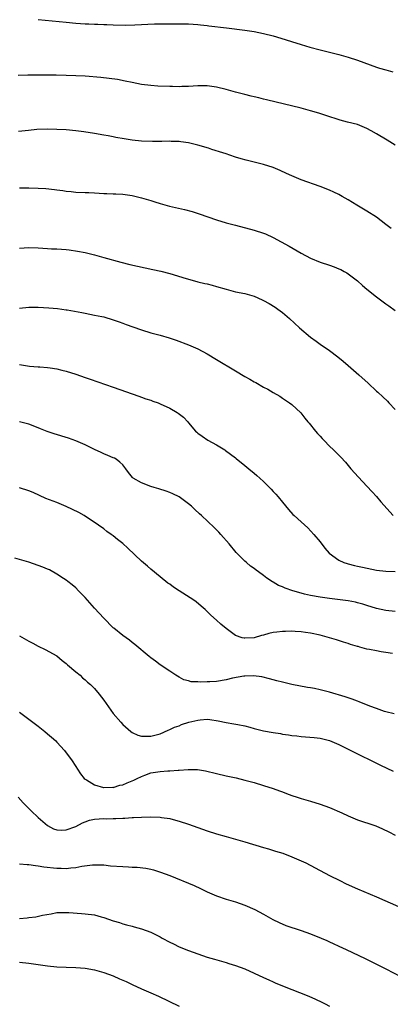
# Model space of a CAD drawing. Units: inches. Extents: x 2634000 to 2637000, y 1515000 to 1518000.
# Drawn here: x 2635689 to 2635768, y 1516747 to 1516957 of the extents above; entities that cross this region are included whole.
import ezdxf

# ---------------------------------------------------------------- set-up
doc = ezdxf.new("R2010")
doc.units = ezdxf.units.IN
doc.header["$MEASUREMENT"] = 0
doc.layers.add('LD26341515_10ft', color=7, linetype='Continuous')

msp = doc.modelspace()

# ---------------------------------------------------------------- linework, layer by layer
at = {"layer": 'LD26341515_10ft'}
for points, elevation in [([(2635693, 1516956.7), (2635699, 1516956.1), (2635701, 1516955.93), (2635703, 1516955.8), (2635703.78, 1516955.78), (2635705, 1516955.71), (2635705.7, 1516955.7), (2635707, 1516955.63), (2635707.61, 1516955.61), (2635709, 1516955.55), (2635711.5, 1516955.5), (2635713.55, 1516955.55), (2635717.76, 1516955.76), (2635719.8, 1516955.8), (2635721, 1516955.79), (2635721.8, 1516955.8), (2635723, 1516955.78), (2635723.79, 1516955.79), (2635725, 1516955.75), (2635727, 1516955.62), (2635727.54, 1516955.54), (2635729, 1516955.38), (2635729.33, 1516955.33), (2635733.07, 1516954.93), (2635737, 1516954.45), (2635739, 1516954.15), (2635741, 1516953.74), (2635743, 1516953.2), (2635743.71, 1516953), (2635749, 1516951.35), (2635750.82, 1516950.82), (2635753, 1516950.25), (2635757, 1516949.26), (2635759, 1516948.68), (2635761, 1516948.02), (2635765, 1516946.55), (2635765.67, 1516946.33), (2635767, 1516945.94), (2635768.47, 1516945.53)], 9700), ([(2635769, 1516929.91), (2635767.27, 1516931), (2635765, 1516932.37), (2635763.9, 1516933), (2635763, 1516933.5), (2635761, 1516934.29), (2635758.85, 1516934.85), (2635757.27, 1516935.27), (2635754.26, 1516936.26), (2635752.73, 1516936.73), (2635751, 1516937.23), (2635749, 1516937.77), (2635741.6, 1516939.6), (2635741, 1516939.73), (2635740, 1516940), (2635739, 1516940.21), (2635738.38, 1516940.38), (2635737, 1516940.7), (2635735, 1516941.21), (2635733, 1516941.78), (2635731, 1516942.29), (2635729, 1516942.55), (2635727, 1516942.55), (2635725, 1516942.45), (2635723.58, 1516942.42), (2635723, 1516942.38), (2635721.6, 1516942.4), (2635721, 1516942.39), (2635718.5, 1516942.5), (2635717, 1516942.62), (2635715, 1516942.87), (2635713, 1516943.24), (2635711.55, 1516943.55), (2635709.88, 1516943.88), (2635708.15, 1516944.15), (2635706.35, 1516944.35), (2635703, 1516944.61), (2635701, 1516944.72), (2635699, 1516944.79), (2635696.82, 1516944.82), (2635694.83, 1516944.83), (2635690.81, 1516944.81), (2635688.78, 1516944.78)], 9690), ([(2635768.17, 1516912.17), (2635767.03, 1516913), (2635765, 1516914.55), (2635763, 1516915.85), (2635762.26, 1516916.26), (2635760.83, 1516917.17), (2635759, 1516918.3), (2635757.69, 1516919), (2635757, 1516919.39), (2635755.91, 1516919.91), (2635755, 1516920.32), (2635753, 1516921.12), (2635749, 1516922.56), (2635747, 1516923.39), (2635745.9, 1516923.9), (2635744.51, 1516924.51), (2635743, 1516925.14), (2635741, 1516925.79), (2635737.29, 1516926.71), (2635736.25, 1516927), (2635735, 1516927.38), (2635733.8, 1516927.8), (2635733, 1516928.05), (2635732.29, 1516928.29), (2635729.99, 1516929), (2635729.25, 1516929.25), (2635727, 1516929.92), (2635725, 1516930.41), (2635723.39, 1516930.61), (2635723, 1516930.68), (2635721.29, 1516930.71), (2635721, 1516930.74), (2635719.31, 1516930.69), (2635719, 1516930.71), (2635717.31, 1516930.69), (2635715, 1516930.8), (2635713, 1516931.02), (2635711.28, 1516931.28), (2635709.57, 1516931.57), (2635709, 1516931.7), (2635707.88, 1516931.88), (2635707, 1516932.05), (2635705, 1516932.4), (2635702.75, 1516932.75), (2635700.99, 1516932.99), (2635699, 1516933.18), (2635697, 1516933.29), (2635695, 1516933.32), (2635692.75, 1516933.25), (2635690.92, 1516933.08), (2635688.85, 1516932.85)], 9680), ([(2635689, 1516920.83), (2635691, 1516920.84), (2635693, 1516920.77), (2635694.66, 1516920.66), (2635696.49, 1516920.49), (2635697, 1516920.4), (2635698.26, 1516920.26), (2635699, 1516920.11), (2635700.04, 1516920.04), (2635701, 1516919.92), (2635703, 1516919.87), (2635703.82, 1516919.82), (2635705, 1516919.78), (2635707, 1516919.64), (2635707.63, 1516919.63), (2635709, 1516919.55), (2635709.54, 1516919.54), (2635711, 1516919.45), (2635713, 1516919.19), (2635715, 1516918.73), (2635717, 1516918.11), (2635717.83, 1516917.83), (2635719, 1516917.48), (2635720.96, 1516916.96), (2635724.19, 1516916.19), (2635725.76, 1516915.76), (2635727.28, 1516915.28), (2635731, 1516914), (2635733, 1516913.39), (2635735, 1516912.85), (2635739, 1516911.84), (2635741, 1516911.19), (2635741.43, 1516911), (2635743, 1516910.26), (2635746.41, 1516908.41), (2635749, 1516906.94), (2635751, 1516905.87), (2635753, 1516904.99), (2635755, 1516904.35), (2635756, 1516904), (2635757, 1516903.6), (2635757.42, 1516903.42), (2635758.13, 1516903), (2635758.7, 1516902.7), (2635759, 1516902.5), (2635760.97, 1516901), (2635762.06, 1516900.06), (2635763, 1516899.22), (2635765, 1516897.62), (2635767, 1516896.15), (2635767.68, 1516895.68), (2635769, 1516894.69)], 9670), ([(2635689, 1516908.01), (2635691, 1516908.09), (2635693, 1516908.04), (2635693.97, 1516907.97), (2635695, 1516907.94), (2635695.87, 1516907.87), (2635697, 1516907.83), (2635699, 1516907.67), (2635699.6, 1516907.6), (2635701.35, 1516907.34), (2635703.02, 1516907.02), (2635705, 1516906.54), (2635707, 1516906), (2635710.57, 1516905), (2635712.51, 1516904.51), (2635714.13, 1516904.13), (2635717.44, 1516903.44), (2635719.09, 1516903.09), (2635721, 1516902.57), (2635724.51, 1516901.49), (2635726.25, 1516901), (2635727, 1516900.8), (2635728.46, 1516900.46), (2635729, 1516900.35), (2635730.07, 1516900.07), (2635731, 1516899.84), (2635733, 1516899.21), (2635735, 1516898.69), (2635737, 1516898.29), (2635739, 1516897.72), (2635740.67, 1516897), (2635741, 1516896.84), (2635742.18, 1516896.18), (2635743.42, 1516895.42), (2635744.04, 1516895), (2635745, 1516894.25), (2635746.5, 1516893), (2635748.66, 1516891), (2635751, 1516889.01), (2635752.18, 1516888.18), (2635753, 1516887.56), (2635755, 1516886.17), (2635756.82, 1516884.82), (2635757.92, 1516883.92), (2635759, 1516883), (2635761.28, 1516881), (2635763.22, 1516879.22), (2635765, 1516877.53), (2635765.29, 1516877.29), (2635766.34, 1516876.34), (2635767.35, 1516875.35), (2635767.65, 1516875), (2635769, 1516873.59)], 9660), ([(2635689, 1516895.17), (2635691, 1516895.4), (2635693, 1516895.41), (2635695.27, 1516895.27), (2635697.1, 1516895.1), (2635699, 1516894.87), (2635699.17, 1516894.83), (2635702.29, 1516894.29), (2635703, 1516894.1), (2635705, 1516893.73), (2635706.58, 1516893.42), (2635707, 1516893.33), (2635709, 1516892.73), (2635710.25, 1516892.25), (2635711, 1516891.99), (2635711.71, 1516891.71), (2635713.19, 1516891.19), (2635715, 1516890.57), (2635717, 1516889.97), (2635719, 1516889.43), (2635720.88, 1516888.88), (2635722.37, 1516888.37), (2635725, 1516887.37), (2635727, 1516886.51), (2635729, 1516885.46), (2635731, 1516884.27), (2635735, 1516881.83), (2635737, 1516880.64), (2635738.07, 1516880.07), (2635739, 1516879.5), (2635739.34, 1516879.34), (2635741, 1516878.39), (2635741.91, 1516877.91), (2635743, 1516877.24), (2635744.42, 1516876.42), (2635745, 1516876.03), (2635745.63, 1516875.63), (2635746.53, 1516875), (2635747, 1516874.65), (2635748.89, 1516872.89), (2635749.79, 1516871.79), (2635750.4, 1516871), (2635750.68, 1516870.68), (2635752.03, 1516869), (2635752.48, 1516868.48), (2635753, 1516867.9), (2635753.44, 1516867.44), (2635753.89, 1516867), (2635755, 1516865.83), (2635755.89, 1516865), (2635756.45, 1516864.45), (2635757.43, 1516863.43), (2635758.4, 1516862.4), (2635759, 1516861.7), (2635759.58, 1516861), (2635761.19, 1516859.19), (2635763, 1516857.3), (2635764.09, 1516856.09), (2635765, 1516855.04), (2635765.93, 1516853.93), (2635768.55, 1516851)], 9650), ([(2635689, 1516883.16), (2635691.15, 1516882.85), (2635693, 1516882.72), (2635693.33, 1516882.67), (2635695, 1516882.56), (2635695.55, 1516882.45), (2635697, 1516882.26), (2635698.01, 1516881.99), (2635699, 1516881.77), (2635701, 1516881.13), (2635703, 1516880.43), (2635704.05, 1516880.05), (2635709, 1516878.37), (2635714.43, 1516876.43), (2635715, 1516876.25), (2635715.9, 1516875.9), (2635717, 1516875.57), (2635717.4, 1516875.4), (2635718.54, 1516875), (2635719, 1516874.82), (2635721, 1516873.88), (2635722.6, 1516873), (2635722.84, 1516872.84), (2635723.95, 1516871.95), (2635724.86, 1516871), (2635725, 1516870.8), (2635726.53, 1516869), (2635726.78, 1516868.78), (2635727, 1516868.54), (2635727.94, 1516867.94), (2635729.1, 1516867.1), (2635731, 1516866.11), (2635732.72, 1516865), (2635732.9, 1516864.9), (2635735, 1516863.29), (2635735.15, 1516863.15), (2635737, 1516861.68), (2635737.82, 1516861), (2635739, 1516860.06), (2635739.56, 1516859.56), (2635740.16, 1516859), (2635741, 1516858.25), (2635742.61, 1516856.61), (2635743, 1516856.17), (2635743.57, 1516855.57), (2635744.08, 1516855), (2635745, 1516853.84), (2635746.3, 1516852.3), (2635747.25, 1516851.24), (2635747.51, 1516851), (2635749, 1516849.69), (2635750.41, 1516848.41), (2635751.7, 1516847), (2635753, 1516845.4), (2635754.05, 1516844.05), (2635754.94, 1516843), (2635757, 1516841.53), (2635758.06, 1516841), (2635758.77, 1516840.77), (2635759, 1516840.73), (2635760.37, 1516840.37), (2635761, 1516840.26), (2635762.02, 1516840.02), (2635765, 1516839.41), (2635767, 1516839.14), (2635769, 1516839.12)], 9640), ([(2635769, 1516830.56), (2635767, 1516830.79), (2635765, 1516831.2), (2635763, 1516831.83), (2635762.13, 1516832.13), (2635761, 1516832.45), (2635760.56, 1516832.56), (2635759, 1516832.85), (2635755, 1516833.33), (2635753, 1516833.6), (2635751, 1516833.96), (2635749.7, 1516834.3), (2635749, 1516834.46), (2635747.21, 1516835), (2635745.57, 1516835.57), (2635745, 1516835.86), (2635744.15, 1516836.15), (2635743, 1516836.83), (2635742.87, 1516836.88), (2635741.68, 1516837.68), (2635741, 1516838.23), (2635739.89, 1516839), (2635739.38, 1516839.38), (2635739, 1516839.73), (2635738.23, 1516840.23), (2635737.36, 1516841), (2635737, 1516841.33), (2635735.16, 1516843.16), (2635733.64, 1516845), (2635731.92, 1516847), (2635731.49, 1516847.49), (2635730.49, 1516848.49), (2635727.8, 1516851), (2635727.37, 1516851.37), (2635726.33, 1516852.33), (2635725.64, 1516853), (2635725, 1516853.53), (2635723, 1516854.99), (2635721.66, 1516855.66), (2635721, 1516855.93), (2635720.23, 1516856.23), (2635718.72, 1516856.72), (2635717.71, 1516857), (2635717, 1516857.23), (2635715, 1516857.97), (2635713.23, 1516859), (2635713.1, 1516859.1), (2635712.2, 1516860.2), (2635711.68, 1516861), (2635711, 1516861.8), (2635710.39, 1516862.39), (2635709.59, 1516863), (2635709.22, 1516863.22), (2635709, 1516863.34), (2635707.83, 1516863.83), (2635707, 1516864.2), (2635706.42, 1516864.42), (2635705, 1516865.08), (2635703, 1516866.05), (2635701, 1516866.93), (2635699.47, 1516867.47), (2635696.41, 1516868.41), (2635694.93, 1516868.93), (2635693.49, 1516869.49), (2635693, 1516869.71), (2635691, 1516870.45), (2635689, 1516870.95)], 9630), ([(2635768.4, 1516821.6), (2635767, 1516821.86), (2635766, 1516822), (2635765, 1516822.18), (2635763.5, 1516822.5), (2635763, 1516822.58), (2635761.48, 1516823), (2635761.09, 1516823.09), (2635761, 1516823.13), (2635759.52, 1516823.52), (2635759, 1516823.74), (2635758.01, 1516824.01), (2635756.51, 1516824.51), (2635754.99, 1516825), (2635753, 1516825.5), (2635751, 1516825.93), (2635749.91, 1516826.09), (2635749, 1516826.21), (2635747.68, 1516826.32), (2635747, 1516826.36), (2635745.66, 1516826.34), (2635745, 1516826.35), (2635743.83, 1516826.17), (2635743, 1516826.08), (2635742.12, 1516825.88), (2635741, 1516825.56), (2635740.52, 1516825.48), (2635739, 1516825), (2635737, 1516824.87), (2635736.88, 1516824.88), (2635736.43, 1516825), (2635735, 1516825.49), (2635733, 1516826.96), (2635731.89, 1516827.89), (2635731, 1516828.73), (2635729.79, 1516829.79), (2635728.53, 1516831), (2635727.72, 1516831.72), (2635726.62, 1516832.62), (2635726.12, 1516833), (2635723.05, 1516835), (2635721.79, 1516835.79), (2635721, 1516836.38), (2635720.64, 1516836.64), (2635719, 1516837.95), (2635717, 1516839.58), (2635716.26, 1516840.26), (2635715, 1516841.32), (2635712.08, 1516844.08), (2635711, 1516845.03), (2635709.91, 1516845.91), (2635709, 1516846.67), (2635708.52, 1516847), (2635707.65, 1516847.65), (2635707, 1516848.2), (2635705.88, 1516849), (2635702.81, 1516851), (2635701.64, 1516851.64), (2635699, 1516852.96), (2635697, 1516853.77), (2635694.67, 1516854.67), (2635691.91, 1516855.91), (2635691, 1516856.29), (2635689, 1516856.95)], 9620), ([(2635768.78, 1516808.78), (2635767, 1516809.2), (2635766.71, 1516809.29), (2635765, 1516809.88), (2635763.58, 1516810.42), (2635761.34, 1516811.34), (2635761, 1516811.44), (2635759.87, 1516811.87), (2635759, 1516812.15), (2635758.37, 1516812.37), (2635755, 1516813.37), (2635753, 1516813.9), (2635751.85, 1516814.15), (2635751, 1516814.3), (2635750.37, 1516814.37), (2635747.02, 1516815.02), (2635745, 1516815.51), (2635743.84, 1516815.84), (2635743, 1516816.04), (2635742.26, 1516816.26), (2635740.63, 1516816.63), (2635738.87, 1516816.87), (2635737, 1516816.83), (2635736.81, 1516816.81), (2635734.36, 1516816.36), (2635733, 1516816.02), (2635731, 1516815.68), (2635729.57, 1516815.57), (2635729, 1516815.56), (2635727.5, 1516815.5), (2635727, 1516815.58), (2635725.6, 1516815.6), (2635725, 1516815.81), (2635724.04, 1516816.04), (2635723, 1516816.58), (2635722.31, 1516817), (2635721, 1516817.84), (2635719, 1516819.18), (2635717.98, 1516819.98), (2635717, 1516820.69), (2635716.61, 1516821), (2635713.57, 1516823.57), (2635713, 1516823.99), (2635712.44, 1516824.44), (2635711, 1516825.48), (2635709.12, 1516827), (2635709, 1516827.1), (2635707, 1516829.13), (2635705, 1516831.29), (2635703, 1516833.53), (2635701.58, 1516835), (2635701, 1516835.62), (2635700.27, 1516836.27), (2635699.29, 1516837), (2635699, 1516837.24), (2635698.38, 1516837.62), (2635697, 1516838.51), (2635695.42, 1516839.42), (2635695, 1516839.59), (2635694.03, 1516840.03), (2635693, 1516840.41), (2635691, 1516841.09), (2635688.06, 1516841.94)], 9610), ([(2635689, 1516825.42), (2635691, 1516824.26), (2635691.85, 1516823.85), (2635693, 1516823.19), (2635694.49, 1516822.49), (2635697, 1516821.1), (2635698.12, 1516820.12), (2635699, 1516819.53), (2635699.25, 1516819.25), (2635701, 1516817.75), (2635701.91, 1516817), (2635702.43, 1516816.43), (2635703, 1516816), (2635703.52, 1516815.52), (2635704.18, 1516815), (2635705, 1516814.14), (2635706, 1516813), (2635707, 1516811.68), (2635709, 1516808.86), (2635710.57, 1516807), (2635711, 1516806.52), (2635712.75, 1516805), (2635713, 1516804.8), (2635714.25, 1516804.25), (2635715, 1516804.04), (2635716, 1516804), (2635717, 1516804.01), (2635718.39, 1516804.39), (2635719, 1516804.53), (2635720.67, 1516805.33), (2635721, 1516805.43), (2635722.06, 1516805.94), (2635723, 1516806.23), (2635723.51, 1516806.49), (2635725.09, 1516807), (2635727, 1516807.46), (2635727.52, 1516807.52), (2635729, 1516807.64), (2635729.58, 1516807.58), (2635731.3, 1516807.3), (2635733, 1516806.91), (2635734.67, 1516806.67), (2635735.51, 1516806.49), (2635737, 1516806.22), (2635738.04, 1516805.96), (2635739, 1516805.68), (2635741, 1516805.17), (2635743, 1516804.77), (2635744.56, 1516804.56), (2635745, 1516804.46), (2635746.32, 1516804.32), (2635747, 1516804.18), (2635748.09, 1516804.09), (2635749, 1516803.96), (2635749.9, 1516803.9), (2635751.73, 1516803.73), (2635753, 1516803.57), (2635755, 1516803.08), (2635757, 1516802.23), (2635758.46, 1516801.54), (2635759.58, 1516801), (2635761.85, 1516799.85), (2635763.61, 1516799), (2635765.86, 1516797.86), (2635768.58, 1516796.58)], 9600), ([(2635689, 1516809.16), (2635691, 1516807.67), (2635693, 1516806.14), (2635694.45, 1516805), (2635695, 1516804.54), (2635695.83, 1516803.83), (2635696.75, 1516803), (2635697, 1516802.75), (2635698.58, 1516801), (2635699, 1516800.47), (2635700.07, 1516799), (2635701, 1516797.58), (2635701.36, 1516797), (2635702.02, 1516796.02), (2635702.82, 1516795), (2635703, 1516794.85), (2635703.3, 1516794.7), (2635705, 1516793.67), (2635706.89, 1516793.11), (2635707, 1516793.07), (2635708.88, 1516793.12), (2635709, 1516793.1), (2635710.42, 1516793.58), (2635711, 1516793.67), (2635711.92, 1516794.08), (2635713.36, 1516794.64), (2635714.05, 1516795), (2635715, 1516795.44), (2635715.68, 1516795.68), (2635717, 1516796.18), (2635719, 1516796.52), (2635720.62, 1516796.62), (2635721, 1516796.63), (2635722.78, 1516796.78), (2635723, 1516796.77), (2635724.94, 1516796.94), (2635726.92, 1516796.92), (2635728.64, 1516796.64), (2635731, 1516796.05), (2635733, 1516795.59), (2635735.14, 1516795.14), (2635737, 1516794.68), (2635739, 1516794.13), (2635741, 1516793.53), (2635743, 1516792.85), (2635744.37, 1516792.37), (2635745, 1516792.13), (2635745.84, 1516791.84), (2635747, 1516791.38), (2635748.12, 1516791), (2635749, 1516790.71), (2635751, 1516790.14), (2635753, 1516789.52), (2635755, 1516788.79), (2635757.66, 1516787.66), (2635759, 1516787.02), (2635761, 1516786.22), (2635764.67, 1516785), (2635764.91, 1516784.91), (2635766.31, 1516784.31), (2635767.65, 1516783.65), (2635769, 1516782.95)], 9590), ([(2635688.78, 1516791), (2635689.82, 1516789.82), (2635690.69, 1516789), (2635691.82, 1516787.82), (2635692.72, 1516787), (2635693, 1516786.72), (2635695, 1516785.01), (2635696.29, 1516784.29), (2635697, 1516784.1), (2635698, 1516784), (2635699, 1516784.06), (2635701, 1516784.79), (2635702.42, 1516785.58), (2635703, 1516785.8), (2635703.9, 1516786.1), (2635705, 1516786.35), (2635707, 1516786.47), (2635707.56, 1516786.44), (2635709, 1516786.48), (2635709.55, 1516786.45), (2635711, 1516786.57), (2635711.44, 1516786.56), (2635713, 1516786.68), (2635713.32, 1516786.68), (2635715, 1516786.76), (2635717, 1516786.81), (2635719, 1516786.77), (2635719.29, 1516786.71), (2635721, 1516786.48), (2635721.74, 1516786.26), (2635723, 1516785.92), (2635725, 1516785.25), (2635729, 1516783.85), (2635731, 1516783.2), (2635733, 1516782.62), (2635735, 1516782.1), (2635737, 1516781.53), (2635741, 1516780.29), (2635742.01, 1516780.01), (2635743.55, 1516779.55), (2635745.06, 1516779.06), (2635747, 1516778.32), (2635749, 1516777.45), (2635749.97, 1516777), (2635751.98, 1516775.98), (2635755, 1516774.37), (2635757.24, 1516773.24), (2635758.59, 1516772.59), (2635761, 1516771.49), (2635765, 1516769.77), (2635769.71, 1516767.71)], 9580), ([(2635689, 1516776.84), (2635690.69, 1516776.69), (2635691, 1516776.71), (2635692.44, 1516776.44), (2635693, 1516776.41), (2635694.21, 1516776.21), (2635697, 1516775.93), (2635697.92, 1516775.92), (2635699, 1516775.84), (2635699.97, 1516775.97), (2635701, 1516776.01), (2635702.29, 1516776.29), (2635704.59, 1516776.59), (2635705, 1516776.63), (2635707, 1516776.58), (2635708.43, 1516776.43), (2635711, 1516776.25), (2635712.21, 1516776.21), (2635713, 1516776.13), (2635714.11, 1516776.11), (2635715.9, 1516775.9), (2635717, 1516775.68), (2635717.55, 1516775.55), (2635719.07, 1516775.07), (2635721, 1516774.32), (2635726.18, 1516772.18), (2635727.56, 1516771.56), (2635729, 1516770.85), (2635731, 1516769.97), (2635733, 1516769.28), (2635735, 1516768.71), (2635737, 1516768.02), (2635739.12, 1516767.12), (2635741, 1516766.13), (2635742.97, 1516764.97), (2635744.29, 1516764.29), (2635745.72, 1516763.72), (2635749, 1516762.62), (2635751, 1516761.9), (2635753.24, 1516761), (2635754.47, 1516760.47), (2635755, 1516760.2), (2635755.83, 1516759.83), (2635757, 1516759.27), (2635758.55, 1516758.55), (2635762.63, 1516756.63), (2635767, 1516754.44), (2635771.92, 1516751.92)], 9570), ([(2635689, 1516765.18), (2635690.67, 1516765.33), (2635691, 1516765.41), (2635692.48, 1516765.52), (2635693.91, 1516765.91), (2635695.8, 1516766.2), (2635697, 1516766.43), (2635697.54, 1516766.46), (2635699, 1516766.47), (2635699.56, 1516766.44), (2635702.21, 1516766.21), (2635703, 1516766.16), (2635705, 1516765.93), (2635706.45, 1516765.55), (2635707, 1516765.42), (2635709, 1516764.68), (2635710.29, 1516764.29), (2635711, 1516764.01), (2635711.84, 1516763.84), (2635713, 1516763.51), (2635713.42, 1516763.42), (2635715, 1516762.99), (2635717, 1516762.27), (2635719, 1516761.25), (2635719.42, 1516761), (2635721, 1516760.16), (2635721.78, 1516759.78), (2635723, 1516759.14), (2635725, 1516758.34), (2635726.01, 1516758.01), (2635727, 1516757.62), (2635729, 1516756.97), (2635730.54, 1516756.54), (2635733, 1516755.81), (2635733.6, 1516755.6), (2635735, 1516755.17), (2635737, 1516754.43), (2635739, 1516753.56), (2635741, 1516752.58), (2635742.1, 1516752.1), (2635743, 1516751.67), (2635743.48, 1516751.48), (2635745, 1516750.84), (2635750.61, 1516748.61), (2635752.02, 1516748.02), (2635753.38, 1516747.38), (2635754.09, 1516747), (2635755, 1516746.49)], 9560), ([(2635689, 1516755.84), (2635691, 1516755.63), (2635693, 1516755.36), (2635695, 1516755.07), (2635697, 1516754.86), (2635699, 1516754.78), (2635701, 1516754.72), (2635703, 1516754.58), (2635705, 1516754.26), (2635707, 1516753.69), (2635708.95, 1516752.95), (2635710.34, 1516752.34), (2635711.72, 1516751.72), (2635713, 1516751.11), (2635715, 1516750.22), (2635717, 1516749.35), (2635718.61, 1516748.61), (2635723, 1516746.47)], 9550)]:
    msp.add_lwpolyline(points, dxfattribs=dict(at, elevation=elevation))

doc.saveas('drawing.dxf')
